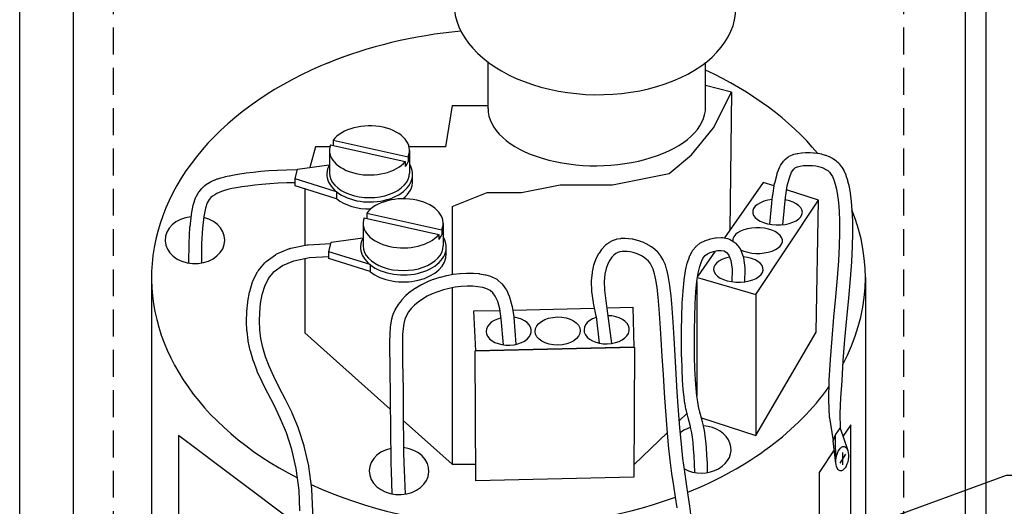
# Model space of a CAD drawing. Units: millimetres. Extents: x -558 to 1243, y -381 to 0.
# Drawn here: x 913 to 1004, y -219 to -174 of the extents above; entities that cross this region are included whole.
import ezdxf
from ezdxf import colors
from ezdxf.entities.mleader import LeaderData, LeaderLine
from ezdxf.math import Vec2, Vec3

# ---------------------------------------------------------------- set-up
doc = ezdxf.new("R2010")
doc.units = ezdxf.units.MM
doc.linetypes.add('HIDDEN', pattern=[0.375, 0.25, -0.125])
doc.styles.get("Standard").update_dxf_attribs({"font": 'GOST type A.ttf', "oblique": 15})

msp = doc.modelspace()

# ---------------------------------------------------------------- linework, layer by layer
at = {"lineweight": 30}
for points in [[(912.7794, -312.8731), (912.6893, -308.9344, -0.0038256), (912.6882, -308.8579), (912.6236, -300.3271, -0.0011882), (912.6235, -300.3033), (912.5802, -284.9271, -0.0004355), (912.5802, -284.9184), (912.5539, -260.4433), (912.5405, -224.6124), (912.5355, -175.1778), (912.5348, -109.8848)], [(984.0915, -334.8273), (985.6068, -334.8273, 0.4142136), (1000.6068, -319.8273), (1000.6068, -133.1422)], [(984.0915, -336.489), (985.5253, -336.489, 0.4142136), (1002.5253, -319.489), (1002.5253, -133.2163)], [(982.3889, -193.0137), (982.6459, -190.3835, -0.0156593), (982.6507, -190.3463), (982.831, -189.229, -0.0229916), (982.8423, -189.175), (983.0578, -188.338, -0.0344194), (983.0838, -188.2597), (983.3299, -187.6603, -0.0506706), (983.3871, -187.5533), (983.6594, -187.1484, -0.0670541), (983.7658, -187.0286), (984.0598, -186.7755, -0.0692427), (984.1988, -186.6858), (984.5101, -186.5414, -0.0491877), (984.6213, -186.5026), (984.9454, -186.4241, -0.0232741), (985.0002, -186.4135), (985.3327, -186.365, -0.01721), (985.3737, -186.3605), (985.7107, -186.3349, -0.0168212), (985.751, -186.3332), (986.0886, -186.3303, -0.0168589), (986.129, -186.3313), (986.4633, -186.351, -0.0173343), (986.5047, -186.3549), (986.8318, -186.397, -0.0182826), (986.875, -186.4042), (987.1911, -186.4687, -0.0197632), (987.2372, -186.48), (987.5383, -186.5667, -0.0218585), (987.588, -186.5834), (987.8704, -186.6923, -0.0254386), (987.9262, -186.7171), (988.1867, -186.8492, -0.032025), (988.2528, -186.8883), (988.4915, -187.0508, -0.037029), (988.561, -187.106), (988.7788, -187.3071, -0.038122), (988.841, -187.374), (989.0386, -187.622, -0.0353337), (989.0865, -187.6918), (989.2648, -187.995, -0.0301665), (989.2977, -188.0595), (989.4575, -188.4263, -0.0243795), (989.4782, -188.481), (989.6203, -188.9197, -0.0190913), (989.6328, -188.9638), (989.7581, -189.4827, -0.015095), (989.7656, -189.5181), (989.8741, -190.1263, -0.0130999), (989.8788, -190.1574), (989.9675, -190.8671, -0.011462), (989.9702, -190.8944), (990.035, -191.7185, -0.0099102), (990.0364, -191.7423), (990.0732, -192.6937, -0.008523), (990.0737, -192.7141), (990.0788, -193.8058, -0.0073222), (990.0786, -193.8234), (990.0479, -195.0683, -0.0063009), (990.0474, -195.0834), (989.977, -196.4945, -0.0054399), (989.9762, -196.5076), (989.8622, -198.0977, -0.0042174), (989.8613, -198.1078), (989.7044, -199.8774, -0.0015505), (989.7041, -199.8811), (989.5239, -201.7788), (989.345, -203.7389), (989.1917, -205.6965), (989.0882, -207.5874), (988.9646, -209.1784), (988.9075, -210.6247), (988.9223, -212.0071)], [(983.5908, -193.0527), (983.8384, -190.5189), (984.0113, -189.4474), (984.2096, -188.6773), (984.4168, -188.1725), (984.61, -187.8852), (984.7795, -187.7393), (984.9614, -187.6549), (985.2009, -187.5969), (985.4853, -187.5554), (985.7815, -187.5329), (986.0786, -187.5304), (986.3719, -187.5477), (986.6566, -187.5844), (986.9279, -187.6397), (987.1811, -187.7126), (987.4105, -187.801), (987.6095, -187.902), (987.7796, -188.0178), (987.931, -188.1576), (988.0736, -188.3365), (988.212, -188.572), (988.3456, -188.8787), (988.4717, -189.2678), (988.5874, -189.7468), (988.69, -190.3217), (988.775, -191.0021), (988.8377, -191.8006), (988.8737, -192.73), (988.8787, -193.8026), (988.8485, -195.0312), (988.7788, -196.4282), (988.6656, -198.0069), (988.5092, -199.7695), (988.3291, -201.6664, 0.0009142), (988.3289, -201.6686), (988.1496, -203.6337, 0.0032218), (988.149, -203.6414), (987.9949, -205.6099, 0.0058497), (987.9939, -205.6239), (987.8893, -207.533, 0.0093762), (987.8885, -207.5555), (987.8578, -209.3423, 0.0148071), (987.8582, -209.3779), (987.9255, -210.9796, 0.024309), (987.9308, -211.0376), (988.2931, -213.1857)], [(938.3912, -187.956), (937.3827, -187.9686, 0.0060901), (937.3681, -187.969), (936.5409, -187.9996, 0.0057746), (936.5271, -188.0002), (935.7413, -188.0474, 0.0055021), (935.7282, -188.0484), (934.9882, -188.1092, 0.0052764), (934.9756, -188.1104), (934.2855, -188.1818, 0.0051044), (934.2734, -188.1832), (933.6375, -188.2622, 0.0049998), (933.6256, -188.2638), (933.0481, -188.3472, 0.0049877), (933.0362, -188.3491), (932.5213, -188.434, 0.0054438), (932.5084, -188.4363), (932.0581, -188.5207, 0.0075464), (932.0404, -188.5243), (931.648, -188.6102, 0.0104897), (931.6235, -188.6161), (931.28, -188.7065, 0.0137462), (931.2483, -188.7158), (930.9448, -188.8138, 0.0167849), (930.9069, -188.8274), (930.6345, -188.9361, 0.0187877), (930.5933, -188.9544), (930.3429, -189.0768, 0.0189647), (930.3028, -189.0983), (930.0656, -189.2374, 0.0170578), (930.0311, -189.2593), (929.7981, -189.4183, 0.0207027), (929.7583, -189.448), (929.5235, -189.6384, 0.0446188), (929.4468, -189.7129), (929.216, -189.9809, 0.0530232), (929.1438, -190.0853), (928.9256, -190.4858, 0.0438998), (928.8835, -190.5821), (928.6865, -191.1697, 0.0311819), (928.6672, -191.242), (928.5001, -192.0715, 0.0212845), (928.4921, -192.1219), (928.3635, -193.2481, 0.0146652), (928.3606, -193.2831), (928.2792, -194.7607, 0.0103671), (928.2783, -194.7856), (928.2533, -196.6258)], [(975.0578, -220.2508), (974.9348, -219.2624, 0.0048138), (974.9333, -219.2509), (974.7881, -218.2424, 0.0017107), (974.7875, -218.2384), (974.6281, -217.1829), (974.4629, -216.0551), (974.2998, -214.8273), (974.1463, -213.4692), (974.0079, -211.9618), (973.8838, -210.3375), (973.7713, -208.6442), (973.6677, -206.9298), (973.5703, -205.2419), (973.4763, -203.6285, 0.0010785), (973.4761, -203.6259), (973.3828, -202.1355, 0.0023992), (973.3824, -202.1298), (973.287, -200.8095, 0.0043936), (973.2862, -200.799), (973.1859, -199.6842, 0.0067437), (973.1842, -199.6681), (973.0763, -198.7468, 0.0099447), (973.073, -198.7232), (972.9545, -197.9718, 0.0145371), (972.9481, -197.9376), (972.8162, -197.3324, 0.0207835), (972.8036, -197.2841), (972.6554, -196.8014, 0.0282302), (972.6319, -196.7379), (972.4648, -196.3538, 0.0346418), (972.4264, -196.2802), (972.2373, -195.9711, 0.0358752), (972.1873, -195.9012), (971.9735, -195.6434, 0.0306905), (971.9231, -195.5898), (971.6829, -195.3635, 0.0271275), (971.6332, -195.3215), (971.3696, -195.1224, 0.024848), (971.3203, -195.0889), (971.0377, -194.9165, 0.0228274), (970.9897, -194.8902), (970.6923, -194.7441, 0.0211589), (970.6458, -194.7237), (970.3378, -194.6036, 0.0198917), (970.2927, -194.5881), (969.9784, -194.4936, 0.0190555), (969.9342, -194.4821), (969.6179, -194.4127, 0.01868), (969.5738, -194.4047), (969.2597, -194.36, 0.0197832), (969.2125, -194.3552), (968.9044, -194.3361, 0.0252964), (968.8437, -194.3353), (968.543, -194.3471, 0.0319643), (968.4667, -194.355), (968.1743, -194.4042, 0.0379018), (968.0862, -194.426), (967.803, -194.5194, 0.0417686), (967.7109, -194.5585), (967.4378, -194.7025, 0.0424603), (967.3522, -194.7574), (967.0902, -194.9587, 0.0399288), (967.0192, -195.0228), (966.7692, -195.288, 0.0352355), (966.7157, -195.3534), (966.4786, -195.6889, 0.0315733), (966.4389, -195.7534), (966.2185, -196.1675, 0.0336711), (966.1855, -196.2412), (965.998, -196.7481, 0.0343364), (965.9748, -196.8271), (965.839, -197.4427, 0.0323905), (965.8273, -197.5194), (965.7623, -198.2594, 0.0289553), (965.7603, -198.3288), (965.7852, -199.209, 0.0250217), (965.7899, -199.2688), (965.9236, -200.305, 0.0212256), (965.9323, -200.3552), (966.1938, -201.5632, 0.0178666), (966.2044, -201.6047), (966.4902, -204.0767)], [(975.3952, -216.1244), (975.3715, -215.3187), (975.3361, -214.5608), (975.2916, -213.904), (975.2387, -213.3363), (975.1782, -212.8454), (975.1109, -212.4183), (975.0374, -212.0417), (974.9576, -211.7006), (974.8705, -211.3746), (974.7775, -211.0401, -0.0035997), (974.7752, -211.0317), (974.6803, -210.6703, -0.0081439), (974.6757, -210.6513), (974.5822, -210.2415, -0.0102188), (974.5773, -210.2175), (974.4877, -209.7347, -0.0102885), (974.4837, -209.7104), (974.4007, -209.1302, -0.0092657), (974.3979, -209.1081), (974.3239, -208.4061, -0.0078726), (974.3222, -208.3873), (974.2596, -207.5389, -0.0063337), (974.2587, -207.5238), (974.2099, -206.5158, -0.0048008), (974.2095, -206.5043), (974.1764, -205.3688, -0.0040542), (974.1762, -205.359), (974.1605, -204.139, -0.0038715), (974.1605, -204.1297), (974.1637, -202.8683, -0.0041029), (974.1638, -202.8584), (974.1878, -201.5989, -0.00477), (974.1881, -201.5875), (974.2344, -200.373, -0.0060583), (974.2351, -200.3585), (974.3054, -199.2322, -0.0084562), (974.307, -199.212), (974.403, -198.2171, -0.0128553), (974.4067, -198.1864), (974.5302, -197.3558, -0.0190669), (974.5386, -197.3108), (974.6922, -196.6362, -0.0275681), (974.7104, -196.5726), (974.8969, -196.0355, -0.0385285), (974.9337, -195.9508), (975.1558, -195.5326, -0.0496336), (975.2217, -195.4337), (975.4821, -195.1158, -0.0551414), (975.5765, -195.0235), (975.8781, -194.7875, -0.0501545), (975.9796, -194.7233), (976.3252, -194.5506, -0.0370591), (976.4073, -194.5169), (976.7996, -194.3889, -0.0269936), (976.8622, -194.3722), (977.2986, -194.2803, -0.0383721), (977.3898, -194.2684), (977.8469, -194.2436, -0.0594693), (977.9888, -194.2529), (978.4378, -194.3362, -0.0826849), (978.623, -194.4035), (979.0349, -194.6359, -0.0929257), (979.2042, -194.7782), (979.5503, -195.2004, -0.0799392), (979.6462, -195.3652), (979.8976, -196.0183, -0.0575658), (979.932, -196.1517), (980.06, -197.0766, -0.0393058), (980.0655, -197.1706), (980.0412, -198.4082)], [(938.6337, -219.6992), (938.5466, -217.7561), (938.2724, -215.7351), (937.866, -213.9732), (937.3644, -212.4318), (936.8031, -211.0718), (936.2162, -209.8547), (935.6392, -208.7437, -0.0019646), (935.637, -208.7395), (935.1113, -207.7077, -0.0120733), (935.0988, -207.6816), (934.6599, -206.7064, -0.0160302), (934.6452, -206.6708), (934.2956, -205.7386, -0.018018), (934.2819, -205.6976), (934.017, -204.7992, -0.019569), (934.0055, -204.7536), (933.8205, -203.8795, -0.0204069), (933.8124, -203.8312), (933.7028, -202.9719, -0.0203297), (933.6986, -202.9233), (933.6597, -202.0696, -0.0192894), (933.6593, -202.0233), (933.6864, -201.1658, -0.0174148), (933.6892, -201.1241), (933.7777, -200.2534, -0.0177687), (933.7835, -200.2111), (933.9377, -199.325, -0.029299), (933.9538, -199.2566), (934.2144, -198.3815, -0.0439452), (934.2532, -198.2837), (934.67, -197.4532, -0.0566352), (934.7441, -197.3398), (935.3667, -196.5876, -0.0624187), (935.4754, -196.4854), (936.3536, -195.8451, -0.0585614), (936.4756, -195.7763), (937.6591, -195.2815, -0.0484387), (937.77, -195.2473), (939.3084, -194.9316, -0.0373769), (939.3973, -194.9202), (941.5116, -194.808)], [(939.8684, -220.4462), (939.7442, -217.6754, 0.0225256), (939.7394, -217.6216), (939.4578, -215.5465, 0.0229511), (939.4479, -215.4923), (939.0294, -213.6778, 0.0219797), (939.0153, -213.627), (938.4984, -212.0385, 0.0192303), (938.4825, -211.9952), (937.9057, -210.5979, 0.0144464), (937.8915, -210.5663), (937.2933, -209.3255, 0.0074499), (937.2853, -209.3095), (936.7052, -208.1927), (936.1871, -207.1758), (935.762, -206.2314), (935.4268, -205.3375), (935.1746, -204.4823), (934.9996, -203.6551), (934.8962, -202.8443), (934.8595, -202.0381), (934.8852, -201.2246), (934.9694, -200.3959), (935.1139, -199.5654), (935.3494, -198.7747), (935.7119, -198.0524), (936.2431, -197.4107), (937.0036, -196.8562), (938.0683, -196.4111), (939.5057, -196.1161), (941.3347, -196.0191)], [(973.7447, -219.4163), (973.6006, -218.4155), (973.4414, -217.3608, -0.0011079), (973.441, -217.3582), (973.275, -216.2251, -0.0033373), (973.2739, -216.2171), (973.1095, -214.9796, -0.0048698), (973.1081, -214.968), (972.9531, -213.5978, -0.0052763), (972.9518, -213.5852), (972.8125, -212.0668, -0.0038094), (972.8118, -212.0577), (972.6871, -210.4259, -0.0024761), (972.6867, -210.42), (972.5739, -208.722, -0.0014965), (972.5736, -208.7184), (972.4699, -207.0014, -0.0006734), (972.4698, -206.9998), (972.3723, -205.3111), (972.2784, -203.6996), (972.1853, -202.2134), (972.0905, -200.9012), (971.9915, -199.7997), (971.8858, -198.8984), (971.7719, -198.176), (971.649, -197.6123), (971.5182, -197.1858), (971.3811, -196.871), (971.2362, -196.6342), (971.0735, -196.438), (970.8838, -196.2593), (970.67, -196.0978), (970.4363, -195.9553), (970.1862, -195.8325), (969.9242, -195.7303), (969.6547, -195.6493), (969.3826, -195.5896), (969.1143, -195.5514), (968.8602, -195.5356), (968.6281, -195.5447), (968.4185, -195.58), (968.2263, -195.6433), (968.0428, -195.7401), (967.8593, -195.8811), (967.6713, -196.0805), (967.4805, -196.3505), (967.2969, -196.6954), (967.1377, -197.1258), (967.0193, -197.6631), (966.9608, -198.3297), (966.9839, -199.145), (967.1105, -200.1262), (967.2661, -201.309), (967.6327, -204.1079)], [(976.5958, -216.1247), (976.5709, -215.2782, 0.0043266), (976.5705, -215.2678), (976.5345, -214.4984, 0.0052466), (976.5338, -214.4859), (976.4883, -213.8153, 0.0062938), (976.4871, -213.8002), (976.4327, -213.2162, 0.0074054), (976.4308, -213.1985), (976.368, -212.6887, 0.0084412), (976.3652, -212.6686), (976.2946, -212.2207, 0.0091604), (976.2908, -212.1991), (976.213, -211.8008, 0.0092381), (976.2083, -211.7791), (976.1239, -211.4181, 0.0077618), (976.1193, -211.4001), (976.0291, -211.062, 0.0025715), (976.0275, -211.0561), (975.9348, -210.7228), (975.8435, -210.375), (975.7549, -209.9866), (975.6699, -209.5281), (975.5901, -208.9712), (975.5182, -208.2896), (975.4569, -207.4582), (975.4088, -206.4637), (975.3761, -205.3387), (975.3605, -204.1281), (975.3637, -202.8763), (975.3875, -201.6275), (975.4332, -200.426), (975.5024, -199.3171), (975.5959, -198.3476), (975.7138, -197.5549), (975.8549, -196.9348), (976.0153, -196.4727), (976.1877, -196.148), (976.3683, -195.9277), (976.5701, -195.7697), (976.8219, -195.6439), (977.141, -195.5398), (977.5006, -195.4641), (977.8402, -195.4458), (978.1204, -195.4978), (978.3474, -195.6258), (978.561, -195.8864), (978.7528, -196.3848), (978.8648, -197.1942), (978.8414, -198.3846)], [(958.7793, -204.1811), (958.5747, -201.6902, 0.0191955), (958.5692, -201.6445), (958.4128, -200.6675, 0.0274983), (958.3988, -200.603), (958.1875, -199.8355, 0.0388993), (958.1558, -199.7478), (957.8913, -199.1621, 0.0519475), (957.8286, -199.0547), (957.5126, -198.6229, 0.0608042), (957.4131, -198.5168), (957.0473, -198.2112, 0.0579769), (956.9314, -198.1352), (956.5175, -197.9278, 0.0438961), (956.4197, -197.8892), (955.9595, -197.7524, 0.0282225), (955.8937, -197.7368), (955.39, -197.6472, 0.0218894), (955.338, -197.6402), (954.7986, -197.5924, 0.0189796), (954.7532, -197.5901), (954.1869, -197.5829, 0.0170844), (954.1459, -197.5838), (953.5616, -197.6164, 0.0159746), (953.5235, -197.6197), (952.93, -197.691, 0.0155128), (952.8932, -197.6966), (952.2995, -197.8057, 0.0156329), (952.2628, -197.8136), (951.6777, -197.9594, 0.0163271), (951.64, -197.9701), (951.0723, -198.1516, 0.0174395), (951.0329, -198.1657), (950.4907, -198.3818, 0.0182808), (950.4506, -198.3995), (949.939, -198.6481, 0.0192757), (949.8982, -198.6699), (949.4217, -198.9488, 0.0206486), (949.38, -198.9755), (948.9427, -199.2825, 0.0224482), (948.9, -199.3154), (948.5064, -199.6482, 0.0247156), (948.4631, -199.6886), (948.1174, -200.045, 0.0274624), (948.0742, -200.0947), (947.7807, -200.4725, 0.0306318), (947.7393, -200.5332), (947.5025, -200.9302, 0.0339258), (947.4657, -201.0027), (947.2878, -201.4209, 0.0340361), (947.261, -201.498), (947.1359, -201.9572, 0.0284003), (947.1217, -202.0238), (947.0412, -202.5477, 0.0201658), (947.0358, -202.5958), (946.9916, -203.2084, 0.0125049), (946.9902, -203.2384), (946.9744, -203.9637, 0.0066897), (946.9742, -203.9798), (946.9784, -204.8416, 0.0027185), (946.9785, -204.8482), (946.9946, -205.8705), (947.0145, -207.0765), (947.0315, -208.4698), (947.0455, -209.9784), (947.0581, -211.5081), (947.0708, -212.9645, 0.0005877), (947.0708, -212.9659), (947.0851, -214.2541, 0.0014533), (947.0851, -214.2576), (947.1025, -215.2839, 0.0039445), (947.1027, -215.2933), (947.1246, -215.9636, 0.0234373), (947.1291, -216.0196), (947.1766, -218.1072)], [(957.5796, -204.2335), (957.3806, -201.8114), (957.2331, -200.8897), (957.0429, -200.1992), (956.8234, -199.713), (956.5875, -199.3907), (956.3315, -199.1768), (956.0272, -199.0244), (955.6501, -198.9123), (955.2057, -198.8332), (954.7152, -198.7897), (954.1923, -198.7831), (953.6476, -198.8134), (953.0917, -198.8802), (952.5347, -198.9825), (951.9868, -199.1191), (951.4577, -199.2882), (950.9553, -199.4884), (950.4843, -199.7173), (950.0491, -199.972), (949.6542, -200.2492), (949.3038, -200.5454), (949.0017, -200.8569), (948.7511, -201.1795), (948.554, -201.5099), (948.408, -201.853), (948.3026, -202.2398), (948.2309, -202.7061), (948.1896, -203.2797), (948.1743, -203.9819), (948.1784, -204.8325), (948.1945, -205.8516), (948.2143, -207.058, -0.0010633), (948.2144, -207.0606), (948.2314, -208.456, -0.0007181), (948.2314, -208.4578), (948.2455, -209.9675, -0.0002662), (948.2455, -209.9682), (948.2581, -211.4982), (948.2708, -212.9533), (948.285, -214.2391), (948.3022, -215.2589), (948.323, -215.8963), (948.4176, -218.1319)]]:
    msp.add_lwpolyline(points, format="xyb", dxfattribs=at)
at = {"color": 8, "linetype": 'HIDDEN', "lineweight": 30, "ltscale": 10}
msp.add_lwpolyline([(921.2501, -137.2081), (921.2501, -281.9584)], dxfattribs=at)
at = {"linetype": 'HIDDEN', "lineweight": 30, "ltscale": 10}
msp.add_lwpolyline([(994.8415, -137.2081), (994.8415, -281.9584)], dxfattribs=at)
at = {"lineweight": 30}
for points in [[(917.6235, -309.6361), (917.5802, -305.1826), (917.5539, -298.47), (917.5405, -288.9391), (917.5355, -276.0304), (917.5348, -259.1846), (917.5348, -238.2213), (917.5348, -214.4764), (917.5348, -189.6645), (917.5348, -165.5004)], [(956.1469, -182.2788), (956.1469, -177.9254)], [(976.3973, -182.2788), (976.4011, -182.2788), (976.4011, -177.9666)], [(978.8078, -180.7132), (976.4011, -180.1021)], [(952.8101, -191.3659), (956.0694, -190.0629), (959.2744, -190.0629), (962.8596, -189.3571), (967.7485, -189.3571), (973.0277, -188.2913), (975.1017, -186.5582), (977.1418, -184.0435), (978.8078, -180.7132), (978.6736, -193.5319)], [(952.8101, -181.9519), (952.1975, -185.8118), (948.8389, -185.8118)], [(952.8101, -181.9519), (956.1469, -181.9519)], [(941.722, -185.1966), (948.7072, -186.7417)], [(941.722, -185.1966), (941.722, -185.686)], [(941.429, -185.8118), (940.0691, -185.8118), (939.5534, -187.728)], [(941.483, -185.6331), (948.4375, -187.1714)], [(948.8389, -185.8118), (948.8005, -185.8118)], [(941.3906, -186.1392), (941.3906, -188.2441)], [(948.7072, -186.7417), (948.7072, -187.2167)], [(948.8389, -186.1392), (948.8389, -188.2441)], [(942.0281, -189.9812), (938.1998, -188.7917), (938.4083, -187.8812), (941.3644, -187.4858)], [(948.4375, -187.1714), (948.4375, -187.6464)], [(938.1998, -189.4216), (938.1998, -188.7917)], [(949.1225, -189.1002), (949.1225, -188.3805)], [(938.1998, -189.1585), (937.4051, -189.1684), (936.5921, -189.1985), (935.8199, -189.2449), (935.0928, -189.3047), (934.4152, -189.3748), (933.7913, -189.4523), (933.2256, -189.534), (932.7231, -189.6169), (932.2881, -189.6985), (931.9168, -189.7797), (931.6015, -189.8628), (931.3328, -189.9495), (931.1, -190.0424), (930.8904, -190.1449), (930.6905, -190.2621), (930.4949, -190.3955), (930.3211, -190.5365), (930.167, -190.7156), (930.0045, -191.0137), (929.8362, -191.5157), (929.6815, -192.2834), (929.5578, -193.3667), (929.478, -194.8143), (929.4534, -196.6256)], [(942.028, -190.6316), (938.1998, -189.4216)], [(939.0862, -189.7017), (939.0862, -194.9772)], [(982.7958, -189.4473), (981.7504, -189.113), (978.1507, -194.2829)], [(942.0281, -189.9812), (942.028, -190.6316)], [(975.6525, -197.9671), (981.0781, -199.5531), (986.9214, -190.7669), (983.9517, -189.817)], [(952.8101, -191.3659), (952.8101, -197.7119)], [(981.0781, -199.5531), (981.0781, -212.6807), (986.7146, -203.0675), (986.9214, -190.7669)], [(944.6179, -192.4219), (951.5724, -193.9602)], [(944.8569, -191.9853), (951.8421, -193.5304)], [(944.8569, -191.9853), (944.8569, -192.4747)], [(944.5255, -192.9279), (944.5255, -195.0329)], [(951.9738, -192.6006), (951.9354, -192.6006)], [(951.9738, -192.9279), (951.9738, -195.0329)], [(945.163, -196.77), (941.3347, -195.5805), (941.5432, -194.6699), (944.4993, -194.2746)], [(951.5724, -193.9602), (951.5724, -194.4352)], [(951.8421, -193.5304), (951.8421, -194.0055)], [(952.2574, -195.889), (952.2574, -195.1693)], [(939.0862, -196.2022), (939.0862, -203.1256)], [(941.3347, -196.2103), (941.3347, -195.5805)], [(977.2987, -195.5066), (975.6707, -197.8448)], [(945.1629, -197.4204), (941.3347, -196.2103)], [(945.163, -196.77), (945.1629, -197.4204)], [(924.811, -197.9621), (924.811, -224.5149)], [(991.2806, -197.9621), (991.2806, -224.5149)], [(952.8101, -198.932), (952.8101, -215.342)], [(975.5968, -198.3416), (975.5968, -209.0179)], [(967.1978, -200.7899), (969.6293, -200.7324), (969.7171, -204.4478), (955.0182, -204.7953), (954.8187, -201.0825)], [(954.8187, -201.0825), (957.2547, -201.0249)], [(958.4654, -200.9963), (966.0324, -200.8174)], [(939.0862, -203.1256), (947.0474, -210.2123)], [(954.9624, -204.7966), (969.7729, -204.4465), (969.7171, -216.5569), (955.0182, -216.9044), (954.9624, -204.7966)], [(973.9579, -211.3074), (974.6687, -210.6207)], [(948.2564, -211.2884), (952.8101, -215.342)], [(976.0232, -211.0409), (981.0781, -212.6807)], [(989.5802, -227.268), (989.9186, -226.5529), (989.9186, -211.6778), (989.1904, -212.7799)], [(938.1842, -220.8339), (927.3232, -212.677), (927.3232, -226.5929), (932.6251, -231.7423)], [(969.7225, -215.3996), (972.8418, -212.3858)], [(988.5382, -215.2758), (988.2931, -213.1857), (988.507, -212.609)], [(988.5382, -215.2758), (988.507, -212.609), (988.9223, -212.0071), (989.6387, -214.0721)], [(988.3879, -213.9944), (986.9922, -216.1069)], [(989.4275, -214.421), (988.9119, -215.2457)], [(989.1667, -214.243), (989.1667, -215.4078)], [(952.8101, -215.342), (955.011, -215.3318)], [(986.9922, -216.1069), (986.9922, -232.7369), (987.2404, -232.2123)]]:
    msp.add_lwpolyline(points, dxfattribs=at)
for centre, major_axis, ratio, start_param, end_param in [((966.1007, -172.7102), (13.1117, -0.3276), 0.6282774, 3.152303, 6.2991174), ((958.0458, -197.9621), (-33.2348, 0), 0.6960641, 4.8461886, 5.2452768), ((958.0458, -197.9621), (-33.2348, 0), 0.6960641, 5.1679306, 7.221238), ((958.0458, -197.9621), (-33.2348, 0), 0.6960641, 9.9483071, 10.4104629), ((966.274, -182.1923), (-10.1271, -0.0865), 0.5307032, 6.2741183, 9.424778), ((945.1147, -186.1392), (-3.7241, 0), 0.6137927, 9.1580387, 12.1413337), ((945.1147, -186.1392), (-3.7241, 0), 0.6137927, 6.0599469, 8.9562402), ((945.1317, -188.3584), (-3.9924, 0), 0.6461755, 5.9264845, 9.8050189), ((945.1147, -186.6142), (-3.7241, 0), 0.6137927, 2.6730549, 2.8748534), ((945.1147, -188.2441), (-3.7241, 0), 0.6137927, 0, 3.1415927), ((945.1317, -189.0118), (-3.9924, 0), 0.6461755, 8.7407083, 9.4523462), ((945.1317, -189.0118), (-3.9924, 0), 0.6461755, 6.9610727, 7.8783852), ((948.2496, -192.9279), (-3.7241, 0), 0.6137927, 9.1580387, 12.1413337), ((983.1023, -191.8825), (-2.3147, 0.0204), 0.5157647, 4.9295845, 10.6868285), ((928.8527, -194.4814), (-2.7803, 0), 0.7898755, 4.8500636, 10.6971293), ((948.2496, -192.9279), (-3.7241, 0), 0.6137927, 6.0599469, 8.9562402), ((958.0458, -197.9621), (-33.2348, 0), 0.6960641, 9.0665764, 9.6997582), ((981.2465, -194.5323), (-2.3147, 0.0204), 0.5157647, 0.8174879, 6.3397353), ((948.2666, -195.1472), (-3.9924, 0), 0.6461755, 5.9264845, 9.8050189), ((948.2496, -193.4029), (-3.7241, 0), 0.6137927, 2.6730549, 2.8748534), ((948.2496, -195.0329), (-3.7241, 0), 0.6137927, 0, 3.1415927), ((948.2666, -195.8006), (-3.9924, 0), 0.6461755, 6.9610727, 9.4523462), ((979.4518, -197.2025), (-2.3147, 0.0204), 0.5157647, 5.0773343, 10.8036873), ((958.0765, -202.9537), (-2.1052, -0.0407), 0.6225378, 5.0439681, 10.7453926), ((967.1886, -202.8317), (-2.1052, -0.0407), 0.6225378, 5.1820729, 10.933519), ((958.0458, -197.9621), (-33.2348, 0), 0.6960641, 8.3804556, 8.9683306), ((975.9964, -213.9802), (-2.7803, 0), 0.7898755, 0.971545, 4.6351443), ((975.9964, -213.9802), (-2.7803, 0), 0.7898755, 5.0748667, 5.4882069), ((947.8655, -215.9796), (-2.7803, 0), 0.7898755, 4.9984723, 10.8458401), ((958.0458, -197.9621), (-33.2348, 0), 0.6960641, 7.2687983, 8.3409907)]:
    msp.add_ellipse(centre, major_axis=major_axis, ratio=ratio, start_param=start_param, end_param=end_param, dxfattribs=at)
for centre, major_axis, ratio in [((962.6326, -202.9537), (-2.1052, -0.0407), 0.6225378), ((989.1256, -214.8332), (-0.1815, -1.1286), 0.4958483)]:
    msp.add_ellipse(centre, major_axis=major_axis, ratio=ratio, dxfattribs=at)

# ---------------------------------------------------------------- leaders
ml = msp.add_multileader_mtext('Standard')
ml.set_content('Клемма заземляющих проводников ', color=256)
ml.set_leader_properties()
ml.build(insert=Vec2(0, 0))
ml.multileader.update_dxf_attribs({"text_left_attachment_type": 6, "text_right_attachment_type": 6, "dogleg_length": 0.36})
ctx = ml.context
ctx.base_point, ctx.char_height, ctx.plane_origin = Vec3(1004.7983, -216.3755), 3, Vec3(1007.1987, -268.4211)
ctx.left_attachment, ctx.right_attachment = 6, 6
notes = []
notes.append((ctx, [(0, (1, 1, 0), (1004.4383, -216.3755), (1, 0), 0.36, [(1, [(988.4725, -222.1897)], 0, [])])]))
ctx.mtext.insert, ctx.mtext.width, ctx.mtext.flow_direction = Vec3(1006.7983, -212.519), 70.002396, 5
for ctx, leaders in notes:
    for number, flags, end, landing, length, lines in leaders:
        leader = LeaderData()
        leader.index, (leader.has_last_leader_line, leader.has_dogleg_vector, leader.attachment_direction) = number, flags
        leader.last_leader_point, leader.dogleg_vector, leader.dogleg_length = Vec3(end), Vec3(landing), length
        for number, points, colour, breaks in lines:
            line = LeaderLine()
            line.index, line.vertices, line.color, line.breaks = number, Vec3.list(points), colors.encode_raw_color(colour), breaks
            leader.lines.append(line)
        ctx.leaders.append(leader)

doc.saveas('drawing.dxf')
